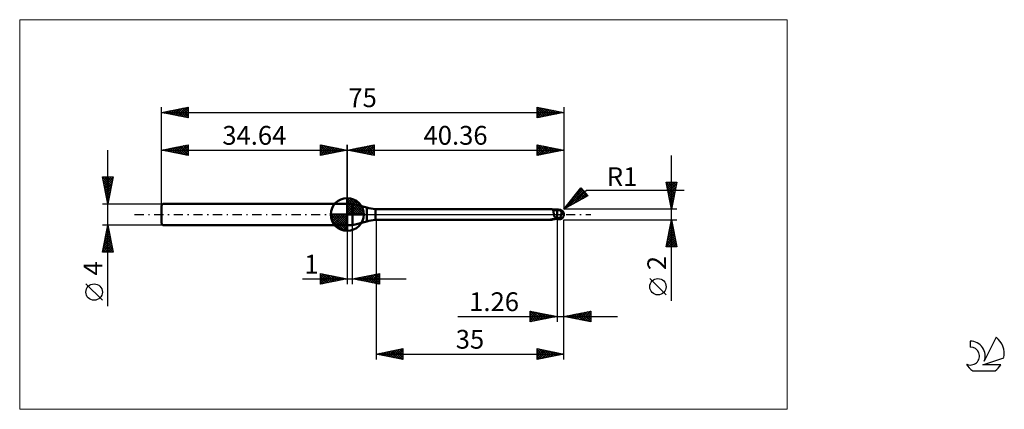
# Model space of a CAD drawing. Units: millimetres. Extents: x -26 to 157, y -36 to 36.
import ezdxf
from ezdxf.enums import TextEntityAlignment as Align

# ---------------------------------------------------------------- set-up
doc = ezdxf.new("R2010")
doc.units = ezdxf.units.MM
doc.header["$LTSCALE"] = 4.3
doc.linetypes.add('cc_dim_arrow', pattern=[0])
doc.linetypes.add('LONGDASH_DASH', pattern=[0.85, 0.4, -0.2, 0.05, -0.2])
for name, color, linetype in [('1', 4, 'CONTINUOUS'), ('2', 7, 'CONTINUOUS'), ('4', 2, 'LONGDASH_DASH'), ('CUT', 1, 'CONTINUOUS'), ('INFTOTAL', 9, 'CONTINUOUS'), ('NOCUT', 7, 'CONTINUOUS'), ('SK1', 4, 'CONTINUOUS'), ('SK2', 7, 'CONTINUOUS'), ('SK4', 2, 'LONGDASH_DASH'), ('SK6', 5, 'CONTINUOUS')]:
    doc.layers.add(name, color=color, linetype=linetype)
doc.styles.get("Standard").update_dxf_attribs({"font": 'Monospac821 BT'})

msp = doc.modelspace()

# ---------------------------------------------------------------- linework, layer by layer
at = {"color": 4, "linetype": 'cc_dim_arrow'}
for p, q in [((34.64, 2.98), (34.72, 3.06)), ((34.64, 2.55), (35.11, 3.02)), ((34.64, 2.98), (37.62, 0)), ((34.64, 2.12), (35.47, 2.95)), ((34.64, 1.68), (35.79, 2.84)), ((34.64, 1.25), (36.09, 2.7)), ((34.64, 2.55), (37.19, 0)), ((34.64, 0.82), (36.36, 2.53)), ((34.64, 0.38), (36.6, 2.35)), ((34.64, 2.12), (36.76, 0)), ((34.69, 0), (36.83, 2.14)), ((35.02, 3.04), (37.68, 0.38)), ((35.12, 0), (37.03, 1.91)), ((35.57, 2.92), (37.56, 0.93)), ((36.46, 2.46), (37.1, 1.82)), ((31.58, -0.08), (31.66, 0)), ((31.62, -0.47), (32.09, 0)), ((31.69, -0.83), (32.52, 0)), ((31.8, -1.15), (32.96, 0)), ((31.94, -1.45), (33.39, 0)), ((31.99, 0), (34.64, -2.65)), ((32.11, -1.72), (33.82, 0)), ((32.29, -1.96), (34.26, 0)), ((32.43, 0), (34.64, -2.21)), ((32.86, 0), (34.64, -1.78)), ((33.29, 0), (34.64, -1.35)), ((33.72, 0), (34.64, -0.92)), ((34.16, 0), (34.64, -0.48)), ((34.59, 0), (34.64, -0.05)), ((34.64, 1.68), (36.32, 0)), ((34.64, 1.25), (35.89, 0)), ((34.64, 0.82), (35.46, 0)), ((34.64, 0.38), (35.02, 0)), ((35.56, 0), (37.21, 1.66)), ((35.99, 0), (37.37, 1.38)), ((36.42, 0), (37.5, 1.08)), ((36.85, 0), (37.61, 0.75)), ((37.29, 0), (37.68, 0.39)), ((31.58, -0.02), (34.62, -3.06)), ((31.62, -0.49), (34.15, -3.02)), ((31.78, -1.08), (33.56, -2.86)), ((32.5, -2.19), (34.64, -0.05)), ((32.73, -2.39), (34.64, -0.48)), ((32.98, -2.57), (34.64, -0.92)), ((33.26, -2.73), (34.64, -1.35)), ((33.56, -2.86), (34.64, -1.78)), ((33.89, -2.97), (34.64, -2.21)), ((34.25, -3.04), (34.64, -2.65))]:
    msp.add_line(p, q, dxfattribs=at)
at = {"layer": '1', "color": 4, "linetype": 'CONTINUOUS', "lineweight": 50}
for p, q in [((34.64, 0), (34.64, 3.06)), ((34.64, 2), (35.64, 2)), ((34.64, -2), (34.64, 2)), ((38.27, 1.29), (35.64, 2)), ((35.64, -2), (35.64, 2)), ((34.64, 0), (31.58, 0)), ((34.64, 0), (37.7, 0)), ((34.64, -3.06), (34.64, 0)), ((38.27, -1.29), (38.27, 1.29)), ((39.9, 1), (72.7, 1)), ((39.9, -1), (39.9, 1)), ((72.72, 1), (72.7, 1)), ((72.75, 1), (72.72, 1)), ((72.77, 0.99), (72.75, 1)), ((72.79, 0.99), (72.77, 0.99)), ((72.81, 0.98), (72.79, 0.99)), ((72.83, 0.97), (72.81, 0.98)), ((72.86, 0.96), (72.83, 0.97)), ((72.87, 0.96), (72.83, 0.97)), ((72.88, 0.94), (72.86, 0.96)), ((72.97, 0.92), (72.87, 0.96)), ((72.9, 0.93), (72.88, 0.94)), ((72.92, 0.91), (72.9, 0.93)), ((72.94, 0.88), (72.92, 0.91)), ((72.96, 0.86), (72.94, 0.88)), ((72.97, 0.83), (72.96, 0.86)), ((73.16, 0.85), (72.97, 0.92)), ((72.99, 0.8), (72.97, 0.83)), ((73, 0.76), (72.99, 0.8)), ((73.01, 0.73), (73, 0.76)), ((73.02, 0.69), (73.01, 0.73)), ((73.04, 0.65), (73.02, 0.69)), ((73.05, 0.61), (73.04, 0.65)), ((73.06, 0.56), (73.05, 0.61)), ((73.07, 0.52), (73.06, 0.56)), ((73.08, 0.47), (73.07, 0.52)), ((73.08, 0.42), (73.08, 0.47)), ((73.09, 0.37), (73.08, 0.42)), ((73.18, 0.86), (73.09, 0.87)), ((73.1, 0.32), (73.09, 0.37)), ((73.11, 0.27), (73.1, 0.32)), ((73.12, 0.22), (73.11, 0.27)), ((73.13, 0.16), (73.12, 0.22)), ((73.14, 0.11), (73.13, 0.16)), ((73.15, 0.05), (73.14, 0.11)), ((73.16, 0), (73.15, 0.05)), ((73.35, 0.81), (73.16, 0.85)), ((73.27, 0.85), (73.18, 0.86)), ((73.36, 0.84), (73.27, 0.85)), ((73.54, 0.79), (73.35, 0.81)), ((73.45, 0.83), (73.36, 0.84)), ((73.54, 0.82), (73.45, 0.83)), ((73.64, 0.81), (73.54, 0.82)), ((73.74, 0.78), (73.54, 0.79)), ((73.73, 0.81), (73.64, 0.81)), ((73.73, 0.81), (73.73, 0.81)), ((73.73, 0.81), (73.73, 0.81)), ((73.74, 0.81), (73.73, 0.81)), ((73.74, 0.81), (73.78, 0.82)), ((73.74, 0.81), (73.74, 0.81)), ((73.74, 0.81), (73.74, 0.81)), ((73.74, 0.81), (73.74, 0.81)), ((73.74, -0.81), (73.74, 0.81)), ((73.81, 0.79), (73.74, 0.79)), ((73.76, 0.79), (73.84, 0.81)), ((73.78, 0.82), (73.82, 0.83)), ((73.88, 0.78), (73.81, 0.79)), ((73.82, 0.83), (73.86, 0.84)), ((73.84, 0.81), (73.92, 0.83)), ((73.86, 0.84), (73.9, 0.86)), ((73.95, 0.78), (73.88, 0.78)), ((73.9, 0.86), (73.93, 0.87)), ((73.92, 0.83), (74, 0.85)), ((73.93, 0.87), (73.97, 0.87)), ((73.95, 0.78), (74.02, 0.78)), ((73.97, 0.87), (74, 0.88)), ((74, 0.88), (74.03, 0.89)), ((74, 0.85), (74.07, 0.87)), ((74.02, 0.78), (74.08, 0.78)), ((74.03, 0.89), (74.06, 0.9)), ((74.06, 0.9), (74.1, 0.9)), ((74.07, 0.87), (74.15, 0.89)), ((74.13, 0.78), (74.08, 0.78)), ((74.1, 0.9), (74.13, 0.9)), ((74.13, 0.9), (74.16, 0.9)), ((74.19, 0.78), (74.13, 0.78)), ((74.15, 0.89), (74.23, 0.9)), ((74.19, 0.9), (74.16, 0.9)), ((74.23, 0.9), (74.19, 0.9)), ((74.25, 0.78), (74.19, 0.78)), ((74.22, 0.82), (74.23, 0.83)), ((74.22, 0.81), (74.22, 0.82)), ((74.22, 0.82), (74.22, 0.82)), ((74.22, 0.8), (74.22, 0.81)), ((74.22, 0.81), (74.22, 0.81)), ((74.22, 0.79), (74.22, 0.8)), ((74.22, 0.79), (74.22, 0.79)), ((74.22, 0.78), (74.22, 0.79)), ((74.23, 0.89), (74.23, 0.9)), ((74.23, 0.9), (74.23, 0.9)), ((74.23, 0.9), (74.23, 0.9)), ((74.23, 0.9), (74.23, 0.9)), ((74.23, 0.9), (74.23, 0.9)), ((74.23, 0.9), (74.23, 0.9)), ((74.23, 0.9), (74.23, 0.9)), ((74.23, 0.9), (74.23, 0.9)), ((74.24, 0.9), (74.23, 0.9)), ((74.23, 0.88), (74.23, 0.89)), ((74.23, 0.87), (74.23, 0.88)), ((74.23, 0.88), (74.23, 0.88)), ((74.23, 0.86), (74.23, 0.87)), ((74.23, 0.85), (74.23, 0.86)), ((74.23, 0.84), (74.23, 0.85)), ((74.23, 0.85), (74.23, 0.85)), ((74.23, 0.83), (74.23, 0.84)), ((74.24, 0.89), (74.24, 0.9)), ((74.25, 0.89), (74.24, 0.89)), ((74.25, 0.89), (74.25, 0.89)), ((74.26, 0.89), (74.25, 0.89)), ((74.26, 0.78), (74.25, 0.78)), ((74.26, 0.89), (74.26, 0.89)), ((74.27, 0.88), (74.26, 0.89)), ((74.27, 0.78), (74.26, 0.78)), ((74.27, 0.88), (74.27, 0.88)), ((74.28, 0.88), (74.27, 0.88)), ((74.28, 0.77), (74.27, 0.78)), ((74.28, 0.88), (74.28, 0.88)), ((74.29, 0.88), (74.28, 0.88)), ((74.29, 0.76), (74.28, 0.77)), ((74.3, 0.87), (74.29, 0.88)), ((74.3, 0.75), (74.29, 0.76)), ((74.3, 0.87), (74.3, 0.87)), ((74.31, 0.87), (74.3, 0.87)), ((74.32, 0.74), (74.3, 0.75)), ((74.31, 0.87), (74.31, 0.87)), ((74.32, 0.87), (74.31, 0.87)), ((74.32, 0.87), (74.32, 0.87)), ((74.33, 0.87), (74.32, 0.87)), ((74.33, 0.72), (74.32, 0.74)), ((74.33, 0.87), (74.33, 0.87)), ((74.34, 0.87), (74.33, 0.87)), ((74.34, 0.7), (74.33, 0.72)), ((74.34, 0.87), (74.34, 0.87)), ((74.35, 0.87), (74.34, 0.87)), ((74.36, 0.69), (74.34, 0.7)), ((74.38, 0.67), (74.36, 0.69)), ((74.39, 0.65), (74.38, 0.67)), ((74.41, 0.62), (74.39, 0.65)), ((74.44, 0.6), (74.41, 0.62)), ((74.46, 0.58), (74.44, 0.6)), ((74.49, 0.56), (74.46, 0.58)), ((74.52, 0.54), (74.49, 0.56)), ((74.49, -0.04), (74.5, 0)), ((74.5, 0), (74.51, 0.05)), ((74.51, 0.05), (74.52, 0.1)), ((74.55, 0.52), (74.52, 0.54)), ((74.52, 0.1), (74.53, 0.15)), ((74.53, 0.15), (74.54, 0.2)), ((74.54, 0.2), (74.55, 0.24)), ((74.59, 0.5), (74.55, 0.52)), ((74.55, 0.29), (74.56, 0.34)), ((74.55, 0.24), (74.55, 0.29)), ((74.56, 0.34), (74.57, 0.38)), ((74.57, 0.42), (74.58, 0.46)), ((74.57, 0.38), (74.57, 0.42)), ((74.58, 0.46), (74.59, 0.5)), ((74.62, 0.47), (74.59, 0.5)), ((74.65, 0.44), (74.62, 0.47)), ((74.68, 0.42), (74.65, 0.44)), ((74.71, 0.39), (74.68, 0.42)), ((74.73, 0.37), (74.71, 0.39)), ((74.76, 0.34), (74.73, 0.37)), ((74.79, 0.31), (74.76, 0.34)), ((74.81, 0.29), (74.79, 0.31)), ((74.84, 0.26), (74.81, 0.29)), ((74.86, 0.23), (74.84, 0.26)), ((74.88, 0.2), (74.86, 0.23)), ((74.9, 0.18), (74.88, 0.2)), ((74.91, 0.15), (74.9, 0.18)), ((74.93, 0.13), (74.91, 0.15)), ((74.94, 0.1), (74.93, 0.13)), ((74.95, 0.08), (74.94, 0.1)), ((74.96, 0.05), (74.95, 0.08)), ((74.97, 0.03), (74.96, 0.05)), ((74.98, 0), (74.97, 0.03)), ((74.98, 0), (74.98, 0)), ((75, 0.07), (75, 0.08)), ((75, 0.08), (75, 0.08)), ((75, 0.06), (75, 0.07)), ((75, 0.07), (75, 0.07)), ((75, 0.05), (75, 0.06)), ((75, 0.06), (75, 0.06)), ((75, 0.06), (75, 0.06)), ((75, 0.04), (75, 0.05)), ((75, 0.05), (75, 0.05)), ((75, 0.03), (75, 0.04)), ((75, 0.04), (75, 0.04)), ((75, 0.02), (75, 0.03)), ((75, 0.03), (75, 0.03)), ((75, 0.02), (75, 0.02)), ((75, 0.02), (75, 0.02)), ((75, 0.01), (75, 0.02)), ((75, 0), (75, 0.01)), ((75, 0.01), (75, 0.01)), ((75, 0), (75, 0)), ((75, 0), (75, 0)), ((35.64, -2), (38.27, -1.29)), ((39.9, -1), (72.7, -1)), ((72.51, -0.97), (72.52, -0.96)), ((72.51, -0.98), (72.51, -0.97)), ((72.51, -0.97), (72.51, -0.97)), ((72.51, -0.97), (72.51, -0.97)), ((72.51, -0.97), (72.51, -0.97)), ((72.51, -0.98), (72.51, -0.98)), ((72.52, -0.98), (72.51, -0.98)), ((72.52, -0.96), (72.53, -0.96)), ((72.52, -0.96), (72.52, -0.96)), ((72.52, -0.98), (72.52, -0.98)), ((72.53, -0.98), (72.52, -0.98)), ((72.53, -0.96), (72.54, -0.96)), ((72.53, -0.96), (72.53, -0.96)), ((72.56, -0.99), (72.53, -0.98)), ((72.54, -0.96), (72.55, -0.95)), ((72.55, -0.95), (72.56, -0.95)), ((72.56, -0.95), (72.57, -0.95)), ((72.56, -0.95), (72.56, -0.95)), ((72.59, -0.99), (72.56, -0.99)), ((72.57, -0.95), (72.58, -0.94)), ((72.58, -0.94), (72.6, -0.94)), ((72.62, -1), (72.59, -0.99)), ((72.6, -0.94), (72.61, -0.94)), ((72.61, -0.94), (72.62, -0.93)), ((72.62, -0.93), (72.64, -0.93)), ((72.65, -1), (72.62, -1)), ((72.64, -0.93), (72.65, -0.93)), ((72.65, -0.93), (72.67, -0.93)), ((72.67, -1), (72.65, -1)), ((72.67, -0.93), (72.68, -0.92)), ((72.7, -1), (72.67, -1)), ((72.68, -0.92), (72.7, -0.92)), ((72.7, -0.92), (72.72, -0.92)), ((72.7, -1), (72.72, -1)), ((72.72, -0.92), (72.74, -0.91)), ((72.72, -1), (72.75, -1)), ((72.74, -0.91), (72.75, -0.91)), ((72.75, -0.91), (72.77, -0.91)), ((72.75, -1), (72.77, -0.99)), ((72.77, -0.91), (72.79, -0.91)), ((72.77, -0.99), (72.79, -0.99)), ((72.79, -0.91), (72.81, -0.9)), ((72.79, -0.99), (72.81, -0.98)), ((72.81, -0.9), (72.83, -0.9)), ((72.81, -0.98), (72.83, -0.97)), ((72.83, -0.9), (72.85, -0.9)), ((72.83, -0.97), (72.85, -0.97)), ((72.85, -0.9), (72.87, -0.9)), ((72.85, -0.97), (72.87, -0.96)), ((72.87, -0.9), (72.89, -0.89)), ((72.87, -0.96), (72.89, -0.95)), ((72.89, -0.89), (72.91, -0.89)), ((72.89, -0.95), (72.94, -0.93)), ((72.91, -0.89), (72.93, -0.89)), ((72.93, -0.89), (72.96, -0.89)), ((72.94, -0.93), (72.99, -0.91)), ((72.96, -0.89), (72.99, -0.88)), ((72.99, -0.88), (73.01, -0.88)), ((72.99, -0.91), (73.07, -0.88)), ((73.01, -0.88), (73.04, -0.88)), ((73.04, -0.88), (73.06, -0.88)), ((73.06, -0.88), (73.09, -0.87)), ((73.09, -0.87), (73.18, -0.86)), ((73.17, -0.05), (73.16, 0)), ((73.18, -0.1), (73.17, -0.05)), ((73.19, -0.15), (73.18, -0.1)), ((73.18, -0.86), (73.27, -0.85)), ((73.2, -0.2), (73.19, -0.15)), ((73.21, -0.24), (73.2, -0.2)), ((73.22, -0.29), (73.21, -0.24)), ((73.24, -0.34), (73.22, -0.29)), ((73.26, -0.39), (73.24, -0.34)), ((73.28, -0.44), (73.26, -0.39)), ((73.27, -0.85), (73.36, -0.84)), ((73.3, -0.49), (73.28, -0.44)), ((73.33, -0.53), (73.3, -0.49)), ((73.39, -0.55), (73.33, -0.53)), ((73.36, -0.84), (73.45, -0.83)), ((73.45, -0.56), (73.39, -0.55)), ((73.51, -0.57), (73.45, -0.56)), ((73.45, -0.83), (73.54, -0.82)), ((73.56, -0.58), (73.51, -0.57)), ((73.54, -0.82), (73.64, -0.81)), ((73.62, -0.59), (73.56, -0.58)), ((73.68, -0.6), (73.62, -0.59)), ((73.64, -0.81), (73.73, -0.81)), ((73.74, -0.61), (73.68, -0.6)), ((73.73, -0.81), (73.74, -0.81)), ((73.73, -0.81), (73.73, -0.81)), ((73.73, -0.81), (73.73, -0.81)), ((73.83, -0.6), (73.74, -0.56)), ((73.78, -0.61), (73.74, -0.6)), ((73.78, -0.82), (73.74, -0.81)), ((73.74, -0.81), (73.74, -0.81)), ((73.74, -0.81), (73.74, -0.81)), ((73.74, -0.81), (73.74, -0.81)), ((73.81, -0.63), (73.78, -0.61)), ((73.82, -0.83), (73.78, -0.82)), ((73.85, -0.64), (73.81, -0.63)), ((73.86, -0.84), (73.82, -0.83)), ((73.91, -0.63), (73.83, -0.6)), ((73.89, -0.66), (73.85, -0.64)), ((73.9, -0.86), (73.86, -0.84)), ((73.93, -0.67), (73.89, -0.66)), ((73.93, -0.87), (73.9, -0.86)), ((74, -0.66), (73.91, -0.63)), ((73.96, -0.69), (73.93, -0.67)), ((73.97, -0.87), (73.93, -0.87)), ((74, -0.7), (73.96, -0.69)), ((74, -0.88), (73.97, -0.87)), ((74.08, -0.69), (74, -0.66)), ((74.04, -0.71), (74, -0.7)), ((74, -0.88), (74, -0.7)), ((74.03, -0.89), (74, -0.88)), ((74.06, -0.9), (74.03, -0.89)), ((74.07, -0.72), (74.04, -0.71)), ((74.1, -0.9), (74.06, -0.9)), ((74.11, -0.73), (74.07, -0.72)), ((74.17, -0.72), (74.08, -0.69)), ((74.13, -0.9), (74.1, -0.9)), ((74.14, -0.74), (74.11, -0.73)), ((74.16, -0.9), (74.13, -0.9)), ((74.18, -0.75), (74.14, -0.74)), ((74.16, -0.9), (74.19, -0.9)), ((74.25, -0.75), (74.17, -0.72)), ((74.22, -0.75), (74.18, -0.75)), ((74.19, -0.9), (74.23, -0.9)), ((74.25, -0.75), (74.22, -0.75)), ((74.23, -0.9), (74.24, -0.9)), ((74.23, -0.9), (74.23, -0.9)), ((74.24, -0.89), (74.25, -0.89)), ((74.24, -0.9), (74.24, -0.89)), ((74.25, -0.75), (74.27, -0.72)), ((74.25, -0.89), (74.26, -0.89)), ((74.25, -0.89), (74.25, -0.89)), ((74.26, -0.89), (74.27, -0.88)), ((74.26, -0.89), (74.26, -0.89)), ((74.27, -0.72), (74.29, -0.69)), ((74.27, -0.88), (74.28, -0.88)), ((74.27, -0.88), (74.27, -0.88)), ((74.28, -0.88), (74.29, -0.88)), ((74.28, -0.88), (74.28, -0.88)), ((74.29, -0.69), (74.3, -0.65)), ((74.29, -0.88), (74.3, -0.87)), ((74.3, -0.65), (74.32, -0.62)), ((74.3, -0.87), (74.31, -0.87)), ((74.3, -0.87), (74.3, -0.87)), ((74.31, -0.87), (74.32, -0.87)), ((74.31, -0.87), (74.31, -0.87)), ((74.32, -0.62), (74.33, -0.58)), ((74.32, -0.87), (74.33, -0.87)), ((74.32, -0.87), (74.32, -0.87)), ((74.33, -0.58), (74.35, -0.55)), ((74.33, -0.87), (74.34, -0.87)), ((74.33, -0.87), (74.33, -0.87)), ((74.34, -0.87), (74.35, -0.87)), ((74.34, -0.87), (74.34, -0.87)), ((74.35, -0.55), (74.36, -0.51)), ((74.36, -0.51), (74.38, -0.47)), ((74.38, -0.47), (74.39, -0.43)), ((74.39, -0.43), (74.4, -0.39)), ((74.4, -0.39), (74.42, -0.35)), ((74.42, -0.35), (74.43, -0.3)), ((74.43, -0.3), (74.44, -0.26)), ((74.44, -0.26), (74.45, -0.22)), ((74.45, -0.22), (74.46, -0.18)), ((74.46, -0.18), (74.47, -0.13)), ((74.47, -0.13), (74.48, -0.09)), ((74.48, -0.09), (74.49, -0.04)), ((74.98, -0.01), (74.98, 0)), ((74.98, 0), (74.98, 0)), ((74.99, -0.02), (74.98, -0.01)), ((74.98, -0.01), (74.98, -0.01)), ((74.98, -0.01), (74.98, -0.01)), ((74.98, -0.01), (74.98, -0.01)), ((74.98, -0.01), (74.98, -0.01)), ((74.99, -0.02), (74.99, -0.02)), ((74.99, -0.02), (74.99, -0.02)), ((74.99, -0.03), (74.99, -0.02)), ((74.99, -0.03), (74.99, -0.03)), ((74.99, -0.03), (74.99, -0.03)), ((74.99, -0.03), (74.99, -0.03)), ((74.99, -0.03), (74.99, -0.03)), ((74.99, -0.03), (74.99, -0.03)), ((74.99, -0.04), (74.99, -0.03)), ((74.99, -0.04), (74.99, -0.03)), ((74.99, -0.03), (74.99, -0.03)), ((74.99, -0.03), (75, -0.03)), ((74.99, -0.04), (74.99, -0.04)), ((75, -0.01), (75, 0)), ((75, -0.02), (75, -0.01)), ((75, -0.01), (75, -0.01)), ((75, -0.03), (75, -0.02)), ((75, -0.02), (75, -0.02)), ((75, -0.02), (75, -0.02)), ((75, -0.02), (75, -0.02)), ((75, -0.03), (75, -0.03)), ((75, -0.03), (75, -0.03)), ((75, -0.03), (75, -0.03)), ((34.64, -2), (35.64, -2))]:
    msp.add_line(p, q, dxfattribs=at)
for centre, radius, start, end in [((34.64, 0), 3.06, 90, 180), ((34.64, 0), 3.06, 0, 90), ((34.64, 0), 3.06, 180, 270), ((34.64, 0), 3.06, 270, 0), ((40.86, 10.95), 10, 255, 264.5), ((74, 0), 1, 346.7707, 13.2293), ((40.86, -10.95), 10, 95.5, 105)]:
    msp.add_arc(centre, radius, start, end, dxfattribs=at)
for centre, major_axis, ratio, start_param, end_param in [((73.64, 2.92), (1.29, 1.69), 0.984372, 3.534963, 3.842537), ((74.24, 0), (0, 0.874), 0.866025, 4.807458, 6.143151), ((75.13, 0.98), (0, 0.913), 0.866026, 1.699743, 1.956433), ((75.13, 0.98), (0, 0.913), 0.866026, 2.900982, 2.96768), ((73.67, -2.9), (-1.35, 1.77), 0.984372, 6.126163, 6.167632), ((73.85, 2.76), (2.03, 2.66), 0.984372, 3.643371, 3.767047), ((74.24, 0), (0, 0.874), 0.866025, 3.281627, 4.447072)]:
    msp.add_ellipse(centre, major_axis=major_axis, ratio=ratio, start_param=start_param, end_param=end_param, dxfattribs=at)
at = {"layer": '2', "color": 7, "linetype": 'CONTINUOUS', "lineweight": 25}
for p, q in [((34.64, 0), (34.64, 13)), ((34.64, 12), (39.64, 13)), ((37.57, 11.41), (39.03, 12.88)), ((37.92, 11.34), (39.56, 12.98)), ((39.14, 12.9), (39.64, 12.39)), ((39.49, 12.97), (39.64, 12.82)), ((39.64, 13), (39.64, 11)), ((70, 11), (70, 13)), ((70, 13), (75, 12)), ((70, 12.6), (70.34, 12.93)), ((70, 12.17), (70.69, 12.86)), ((70.01, 13), (71.67, 11.33)), ((70.54, 12.89), (72.03, 11.41)), ((75, 13), (75, 1)), ((34.64, 12), (75, 12)), ((39.64, 11), (34.64, 12)), ((34.74, 11.98), (34.79, 12.03)), ((34.89, 12.05), (35.02, 11.92)), ((35.09, 11.91), (35.32, 12.14)), ((35.25, 12.12), (35.55, 11.82)), ((35.45, 11.84), (35.85, 12.24)), ((35.6, 12.19), (36.08, 11.71)), ((35.8, 11.77), (36.38, 12.35)), ((35.95, 12.26), (36.61, 11.61)), ((36.15, 11.7), (36.91, 12.45)), ((36.31, 12.33), (37.14, 11.5)), ((36.51, 11.63), (37.44, 12.56)), ((36.66, 12.4), (37.67, 11.39)), ((36.86, 11.56), (37.97, 12.67)), ((37.01, 12.47), (38.2, 11.29)), ((37.22, 11.48), (38.5, 12.77)), ((37.37, 12.55), (38.73, 11.18)), ((37.72, 12.62), (39.26, 11.08)), ((38.08, 12.69), (39.64, 11.12)), ((38.28, 11.27), (39.64, 12.64)), ((38.43, 12.76), (39.64, 11.55)), ((38.63, 11.2), (39.64, 12.21)), ((38.78, 12.83), (39.64, 11.97)), ((38.98, 11.13), (39.64, 11.79)), ((39.34, 11.06), (39.64, 11.36)), ((70, 11.75), (71.04, 12.79)), ((70, 11.33), (71.4, 12.72)), ((70, 12.58), (71.32, 11.26)), ((70, 12.16), (70.96, 11.19)), ((75, 12), (70, 11)), ((70, 11.73), (70.61, 11.12)), ((70, 11.31), (70.26, 11.05)), ((70.12, 11.02), (71.75, 12.65)), ((70.65, 11.13), (72.1, 12.58)), ((71.07, 12.79), (72.38, 11.48)), ((71.18, 11.24), (72.46, 12.51)), ((71.6, 12.68), (72.73, 11.55)), ((71.71, 11.34), (72.81, 12.44)), ((72.13, 12.57), (73.09, 11.62)), ((72.25, 11.45), (73.16, 12.37)), ((72.66, 12.47), (73.44, 11.69)), ((72.78, 11.56), (73.52, 12.3)), ((73.19, 12.36), (73.79, 11.76)), ((73.31, 11.66), (73.87, 12.23)), ((73.72, 12.26), (74.15, 11.83)), ((73.84, 11.77), (74.22, 12.16)), ((74.25, 12.15), (74.5, 11.9)), ((74.37, 11.87), (74.58, 12.08)), ((74.78, 12.04), (74.85, 11.97)), ((74.9, 11.98), (74.93, 12.01)), ((95.06, -16.11), (95.06, 11)), ((95.06, 1), (94.06, 6)), ((94.06, 6), (96.06, 6)), ((94.07, 5.94), (94.13, 6)), ((94.08, 5.89), (95.71, 4.26)), ((94.14, 5.59), (94.56, 6)), ((94.22, 5.24), (94.98, 6)), ((94.29, 4.88), (95.4, 6)), ((94.36, 4.53), (95.83, 6)), ((94.4, 6), (95.79, 4.62)), ((94.43, 4.17), (96.01, 5.76)), ((94.83, 6), (95.86, 4.97)), ((96.06, 6), (95.06, 1)), ((95.25, 6), (95.93, 5.32)), ((95.67, 6), (96, 5.68)), ((75, 1), (78.19, 4.98)), ((75, 1), (79.21, 4.54)), ((75.19, 1.24), (78.53, 4.57)), ((75.83, 1.46), (78.72, 4.34)), ((76.77, 1.97), (78.91, 4.11)), ((76.9, 3.37), (78.33, 4.81)), ((77.17, 3.71), (78.16, 2.73)), ((77.36, 3.95), (78.43, 2.88)), ((77.55, 4.18), (78.71, 3.03)), ((77.71, 2.48), (79.11, 3.88)), ((77.74, 4.42), (78.98, 3.18)), ((77.93, 4.65), (79.25, 3.33)), ((78.12, 4.89), (79.03, 3.98)), ((78.19, 4.98), (79.47, 3.45)), ((79.21, 4.54), (97.4, 4.54)), ((94.19, 5.36), (95.64, 3.91)), ((94.3, 4.83), (95.57, 3.55)), ((94.4, 4.3), (95.5, 3.2)), ((94.5, 3.82), (95.91, 5.23)), ((94.51, 3.77), (95.43, 2.85)), ((94.57, 3.47), (95.8, 4.7)), ((94.64, 3.11), (95.7, 4.17)), ((79.47, 3.45), (75, 1)), ((75.85, 2.06), (76.24, 1.68)), ((76.04, 2.3), (76.51, 1.83)), ((76.23, 2.53), (76.79, 1.98)), ((76.42, 2.77), (77.06, 2.13)), ((76.61, 3.01), (77.33, 2.28)), ((76.79, 3.24), (77.61, 2.43)), ((76.98, 3.48), (77.88, 2.58)), ((78.64, 2.99), (79.3, 3.65)), ((94.61, 3.24), (95.36, 2.49)), ((94.71, 2.76), (95.59, 3.64)), ((94.72, 2.71), (95.29, 2.14)), ((94.78, 2.41), (95.48, 3.11)), ((94.83, 2.18), (95.22, 1.79)), ((94.85, 2.05), (95.38, 2.58)), ((94.92, 1.7), (95.27, 2.05)), ((96.06, 1), (75, 1)), ((75.1, 1.12), (75.14, 1.08)), ((75.29, 1.36), (75.42, 1.23)), ((75.47, 1.59), (75.69, 1.38)), ((75.66, 1.83), (75.96, 1.53)), ((94.93, 1.65), (95.15, 1.43)), ((94.99, 1.35), (95.17, 1.52)), ((95.04, 1.12), (95.08, 1.08)), ((40, -1), (40, -27)), ((73.74, -1), (73.74, -20)), ((75, -1), (96.06, -1)), ((75, -20), (75, -1)), ((75, -27), (75, -1)), ((94.06, -6), (95.06, -1)), ((94.82, -2.22), (95.23, -1.81)), ((94.92, -1.69), (95.15, -1.46)), ((94.92, -1.73), (95.28, -2.09)), ((94.99, -1.37), (95.17, -1.56)), ((95.03, -1.16), (95.08, -1.11)), ((95.06, -1), (96.06, -6)), ((95.06, -1.02), (95.07, -1.03)), ((34.64, -2), (34.64, -13)), ((35.64, -13), (35.64, -2)), ((94.29, -4.87), (95.58, -3.58)), ((94.39, -4.34), (95.51, -3.23)), ((94.5, -3.81), (95.44, -2.88)), ((94.56, -3.5), (95.81, -4.74)), ((94.61, -3.28), (95.37, -2.52)), ((94.63, -3.14), (95.71, -4.21)), ((94.7, -2.79), (95.6, -3.68)), ((94.71, -2.75), (95.3, -2.17)), ((94.78, -2.44), (95.49, -3.15)), ((94.85, -2.08), (95.39, -2.62)), ((94.08, -5.93), (95.72, -4.29)), ((94.18, -5.4), (95.65, -3.94)), ((94.21, -5.26), (94.95, -6)), ((94.28, -4.91), (95.37, -6)), ((94.35, -4.56), (95.79, -6)), ((94.42, -4.2), (96.02, -5.8)), ((94.43, -6), (95.79, -4.64)), ((94.49, -3.85), (95.92, -5.27)), ((94.86, -6), (95.86, -5)), ((95.28, -6), (95.93, -5.35)), ((96.06, -6), (94.06, -6)), ((94.07, -5.97), (94.1, -6)), ((94.14, -5.62), (94.52, -6)), ((95.71, -6), (96, -5.7)), ((29.64, -13), (29.64, -11)), ((29.64, -11), (34.64, -12)), ((35.64, -12), (40.64, -11)), ((40.63, -11), (40.64, -11.01)), ((40.64, -11), (40.64, -13)), ((26.27, -12), (45.64, -12)), ((29.64, -11.16), (29.78, -11.03)), ((29.64, -11.59), (30.13, -11.1)), ((29.64, -11.16), (31.17, -12.69)), ((29.64, -12.01), (30.48, -11.17)), ((29.64, -12.44), (30.84, -11.24)), ((29.64, -12.86), (31.19, -11.31)), ((29.64, -11.59), (30.82, -12.76)), ((34.64, -12), (29.64, -13)), ((29.64, -12.01), (30.46, -12.84)), ((29.64, -12.44), (30.11, -12.91)), ((29.97, -11.07), (31.52, -12.62)), ((30, -12.93), (31.54, -11.38)), ((30.5, -11.17), (31.88, -12.55)), ((30.53, -12.82), (31.9, -11.45)), ((31.03, -11.28), (32.23, -12.48)), ((31.06, -12.72), (32.25, -11.52)), ((31.56, -11.38), (32.58, -12.41)), ((31.59, -12.61), (32.61, -11.59)), ((32.09, -11.49), (32.94, -12.34)), ((32.12, -12.5), (32.96, -11.66)), ((32.62, -11.6), (33.29, -12.27)), ((32.65, -12.4), (33.31, -11.73)), ((33.15, -11.7), (33.64, -12.2)), ((33.18, -12.29), (33.67, -11.81)), ((33.68, -11.81), (34, -12.13)), ((33.71, -12.19), (34.02, -11.88)), ((34.21, -11.91), (34.35, -12.06)), ((34.24, -12.08), (34.37, -11.95)), ((40.64, -13), (35.64, -12)), ((35.68, -11.99), (35.7, -12.01)), ((35.7, -12.01), (35.73, -11.98)), ((36.03, -11.92), (36.23, -12.12)), ((36.05, -12.08), (36.26, -11.88)), ((36.39, -11.85), (36.76, -12.22)), ((36.41, -12.15), (36.79, -11.77)), ((36.74, -11.78), (37.29, -12.33)), ((36.76, -12.22), (37.32, -11.66)), ((37.09, -11.71), (37.82, -12.44)), ((37.12, -12.3), (37.85, -11.56)), ((37.45, -11.64), (38.35, -12.54)), ((37.47, -12.37), (38.38, -11.45)), ((37.8, -11.57), (38.88, -12.65)), ((37.82, -12.44), (38.91, -11.35)), ((38.15, -11.5), (39.41, -12.75)), ((38.18, -12.51), (39.44, -11.24)), ((38.51, -11.43), (39.94, -12.86)), ((38.53, -12.58), (39.97, -11.13)), ((38.86, -11.36), (40.47, -12.97)), ((38.88, -12.65), (40.5, -11.03)), ((39.22, -11.28), (40.64, -12.71)), ((39.24, -12.72), (40.64, -11.32)), ((39.57, -11.21), (40.64, -12.29)), ((39.59, -12.79), (40.64, -11.74)), ((39.92, -11.14), (40.64, -11.86)), ((39.94, -12.86), (40.64, -12.16)), ((40.28, -11.07), (40.64, -11.44)), ((40.3, -12.93), (40.64, -12.59)), ((94.06, -14.99), (91, -11.93)), ((29.64, -12.86), (29.76, -12.98)), ((68.74, -20), (68.74, -18)), ((68.74, -18), (73.74, -19)), ((68.74, -18.02), (68.76, -18)), ((68.74, -18.44), (69.11, -18.07)), ((68.74, -18.87), (69.46, -18.14)), ((68.74, -19.29), (69.82, -18.22)), ((68.74, -19.72), (70.17, -18.29)), ((68.77, -18.01), (70.43, -19.66)), ((69.3, -18.11), (70.78, -19.59)), ((69.83, -18.22), (71.13, -19.52)), ((70.36, -18.32), (71.49, -19.45)), ((75, -19), (80, -18)), ((77.28, -19.46), (78.42, -18.32)), ((77.63, -19.53), (78.95, -18.21)), ((77.99, -19.6), (79.48, -18.1)), ((78.34, -19.67), (80, -18.01)), ((78.41, -18.32), (80, -19.9)), ((78.77, -18.25), (80, -19.48)), ((79.12, -18.18), (80, -19.06)), ((79.47, -18.11), (80, -18.63)), ((79.83, -18.03), (80, -18.21)), ((80, -18), (80, -20)), ((55.27, -19), (85, -19)), ((68.74, -18.4), (70.07, -19.73)), ((68.74, -18.83), (69.72, -19.8)), ((73.74, -19), (68.74, -20)), ((68.74, -19.25), (69.36, -19.88)), ((68.74, -19.68), (69.01, -19.95)), ((68.92, -19.96), (70.52, -18.36)), ((69.45, -19.86), (70.88, -18.43)), ((69.98, -19.75), (71.23, -18.5)), ((70.51, -19.65), (71.58, -18.57)), ((70.89, -18.43), (71.84, -19.38)), ((71.04, -19.54), (71.94, -18.64)), ((71.42, -18.54), (72.19, -19.31)), ((71.57, -19.43), (72.29, -18.71)), ((71.95, -18.64), (72.55, -19.24)), ((72.1, -19.33), (72.65, -18.78)), ((72.48, -18.75), (72.9, -19.17)), ((72.63, -19.22), (73, -18.85)), ((73.01, -18.85), (73.25, -19.1)), ((73.16, -19.12), (73.35, -18.92)), ((73.54, -18.96), (73.61, -19.03)), ((73.69, -19.01), (73.71, -18.99)), ((80, -20), (75, -19)), ((75.16, -19.03), (75.24, -18.95)), ((75.23, -18.95), (75.35, -19.07)), ((75.51, -19.1), (75.77, -18.85)), ((75.58, -18.88), (75.88, -19.18)), ((75.86, -19.17), (76.3, -18.74)), ((75.94, -18.81), (76.41, -19.28)), ((76.22, -19.24), (76.83, -18.63)), ((76.29, -18.74), (76.94, -19.39)), ((76.57, -19.31), (77.36, -18.53)), ((76.65, -18.67), (77.47, -19.49)), ((76.92, -19.38), (77.89, -18.42)), ((77, -18.6), (78, -19.6)), ((77.35, -18.53), (78.53, -19.71)), ((77.71, -18.46), (79.06, -19.81)), ((78.06, -18.39), (79.59, -19.92)), ((78.69, -19.74), (80, -18.43)), ((79.05, -19.81), (80, -18.86)), ((79.4, -19.88), (80, -19.28)), ((79.75, -19.95), (80, -19.7)), ((40, -26), (45, -25)), ((41.22, -26.24), (41.83, -25.63)), ((41.57, -26.31), (42.36, -25.53)), ((41.91, -25.62), (42.86, -26.57)), ((41.93, -26.39), (42.89, -25.42)), ((42.26, -25.55), (43.39, -26.68)), ((42.28, -26.46), (43.42, -25.32)), ((42.61, -25.48), (43.92, -26.78)), ((42.63, -26.53), (43.95, -25.21)), ((42.97, -25.41), (44.45, -26.89)), ((42.99, -26.6), (44.48, -25.1)), ((43.32, -25.34), (44.98, -27)), ((43.34, -26.67), (45, -25.01)), ((43.67, -25.27), (45, -26.59)), ((43.69, -26.74), (45, -25.43)), ((44.03, -25.19), (45, -26.17)), ((44.38, -25.12), (45, -25.74)), ((44.73, -25.05), (45, -25.32)), ((45, -25), (45, -27)), ((70, -27), (70, -25)), ((70, -25), (75, -26)), ((70, -25.22), (70.18, -25.04)), ((70, -25.64), (70.54, -25.11)), ((70, -26.07), (70.89, -25.18)), ((70, -25.18), (71.52, -26.7)), ((70, -26.49), (71.24, -25.25)), ((70, -26.92), (71.6, -25.32)), ((70, -25.6), (71.17, -26.77)), ((70.31, -25.06), (71.87, -26.63)), ((70.42, -26.92), (71.95, -25.39)), ((70.84, -25.17), (72.23, -26.55)), ((70.95, -26.81), (72.3, -25.46)), ((71.37, -25.27), (72.58, -26.48)), ((71.49, -26.7), (72.66, -25.53)), ((71.9, -25.38), (72.93, -26.41)), ((72.02, -26.6), (73.01, -25.6)), ((72.43, -25.49), (73.29, -26.34)), ((72.55, -26.49), (73.36, -25.67)), ((72.96, -25.59), (73.64, -26.27)), ((40, -26), (75, -26)), ((45, -27), (40, -26)), ((40.14, -25.97), (40.21, -26.04)), ((40.16, -26.03), (40.24, -25.95)), ((40.49, -25.9), (40.74, -26.15)), ((40.51, -26.1), (40.77, -25.85)), ((40.85, -25.83), (41.27, -26.25)), ((40.87, -26.17), (41.3, -25.74)), ((41.2, -25.76), (41.8, -26.36)), ((41.55, -25.69), (42.33, -26.47)), ((44.05, -26.81), (45, -25.86)), ((44.4, -26.88), (45, -26.28)), ((44.75, -26.95), (45, -26.71)), ((75, -26), (70, -27)), ((70, -26.03), (70.81, -26.84)), ((70, -26.45), (70.46, -26.91)), ((70, -26.87), (70.1, -26.98)), ((73.08, -26.38), (73.72, -25.74)), ((73.49, -25.7), (73.99, -26.2)), ((73.61, -26.28), (74.07, -25.81)), ((74.02, -25.8), (74.35, -26.13)), ((74.14, -26.17), (74.42, -25.88)), ((74.55, -25.91), (74.7, -26.06)), ((74.67, -26.07), (74.78, -25.96))]:
    msp.add_line(p, q, dxfattribs=at)
msp.add_circle((92.53, -13.46), 1.53, dxfattribs=at)
at = {"layer": '4', "color": 2, "linetype": 'LONGDASH_DASH', "lineweight": 25}
msp.add_line((34.64, 0), (75, 0), dxfattribs=at)
at = {"layer": 'CUT', "color": 1, "linetype": 'CONTINUOUS', "lineweight": 25}
for p, q in [((74, 1), (73.74, 1)), ((73.74, 1), (73.74, 0)), ((73.74, 0), (75, 0))]:
    msp.add_line(p, q, dxfattribs=at)
msp.add_arc((74, 0), 1, 0, 90, dxfattribs=at)
at = {"layer": 'INFTOTAL', "color": 9, "linetype": 'CONTINUOUS', "lineweight": 18}
for p, q in [((116.6, 36.3), (-26.4, 36.3)), ((-26.4, 36.3), (-26.4, -36.3)), ((116.6, -36.3), (116.6, 36.3)), ((-26.4, -36.3), (116.6, -36.3))]:
    msp.add_line(p, q, dxfattribs=at)
at = {"layer": 'NOCUT', "color": 7, "linetype": 'CONTINUOUS', "lineweight": 25}
for p, q in [((34.64, 0), (34.64, 2)), ((34.64, 2), (35.64, 2)), ((38.27, 1.29), (35.64, 2)), ((35.64, 0), (34.64, 0)), ((35.64, 0), (73.74, 0)), ((72.97, 1), (39.9, 1)), ((73.74, 1), (72.97, 1)), ((73.74, 0), (73.74, 1))]:
    msp.add_line(p, q, dxfattribs=at)
msp.add_arc((40.86, 10.95), 10, 255, 264.5, dxfattribs=at)
at = {"layer": 'SK1', "color": 4, "linetype": 'CONTINUOUS', "lineweight": 50}
for p, q in [((0.3, 2), (0, 1.7)), ((34.64, 2), (0.3, 2)), ((0, 1.7), (0, -1.7)), ((0, -1.7), (0.3, -2)), ((0.3, -2), (34.64, -2))]:
    msp.add_line(p, q, dxfattribs=at)
at = {"layer": 'SK2', "color": 7, "linetype": 'CONTINUOUS', "lineweight": 25}
for p, q in [((0, 0), (0, 20)), ((0, 19), (5, 20)), ((0, 19), (75, 19)), ((5, 18), (0, 19)), ((0.06, 19.01), (0.09, 18.98)), ((0.15, 18.97), (0.23, 19.05)), ((0.42, 19.08), (0.62, 18.88)), ((0.51, 18.9), (0.76, 19.15)), ((0.77, 19.15), (1.15, 18.77)), ((0.86, 18.83), (1.29, 19.26)), ((1.12, 19.22), (1.68, 18.66)), ((1.21, 18.76), (1.82, 19.36)), ((1.48, 19.3), (2.21, 18.56)), ((1.57, 18.69), (2.35, 19.47)), ((1.83, 19.37), (2.74, 18.45)), ((1.92, 18.62), (2.88, 19.58)), ((2.18, 19.44), (3.28, 18.34)), ((2.27, 18.55), (3.41, 19.68)), ((2.54, 19.51), (3.81, 18.24)), ((2.63, 18.47), (3.94, 19.79)), ((2.89, 19.58), (4.34, 18.13)), ((2.98, 18.4), (4.47, 19.89)), ((3.24, 19.65), (4.87, 18.03)), ((3.33, 18.33), (5, 20)), ((3.6, 19.72), (5, 18.32)), ((3.69, 18.26), (5, 19.57)), ((3.95, 19.79), (5, 18.74)), ((4.04, 18.19), (5, 19.15)), ((4.3, 19.86), (5, 19.17)), ((4.39, 18.12), (5, 18.73)), ((4.66, 19.93), (5, 19.59)), ((5, 20), (5, 18)), ((70, 18), (70, 20)), ((70, 20), (75, 19)), ((70, 19.81), (70.16, 19.97)), ((70, 19.39), (70.51, 19.9)), ((70, 18.96), (70.87, 19.83)), ((70, 19.79), (71.5, 18.3)), ((70, 18.54), (71.22, 19.76)), ((70, 18.11), (71.57, 19.69)), ((70, 19.37), (71.14, 18.23)), ((75, 19), (70, 18)), ((70, 18.95), (70.79, 18.16)), ((70, 18.52), (70.43, 18.09)), ((70.27, 19.95), (71.85, 18.37)), ((70.39, 18.08), (71.93, 19.61)), ((70.8, 19.84), (72.2, 18.44)), ((70.92, 18.18), (72.28, 19.54)), ((71.33, 19.73), (72.56, 18.51)), ((71.45, 18.29), (72.63, 19.47)), ((71.86, 19.63), (72.91, 18.58)), ((71.98, 18.4), (72.99, 19.4)), ((72.39, 19.52), (73.26, 18.65)), ((72.51, 18.5), (73.34, 19.33)), ((72.92, 19.42), (73.62, 18.72)), ((73.04, 18.61), (73.69, 19.26)), ((73.46, 19.31), (73.97, 18.79)), ((73.57, 18.71), (74.05, 19.19)), ((73.99, 19.2), (74.32, 18.86)), ((74.1, 18.82), (74.4, 19.12)), ((74.52, 19.1), (74.68, 18.94)), ((74.63, 18.93), (74.75, 19.05)), ((75, 20), (75, 1)), ((4.75, 18.05), (5, 18.3)), ((70, 18.1), (70.08, 18.02)), ((0, 2), (0, 13)), ((0, 12), (5, 13)), ((3.16, 11.37), (4.74, 12.95)), ((4.48, 12.9), (5, 12.38)), ((4.84, 12.97), (5, 12.8)), ((5, 13), (5, 11)), ((29.64, 11), (29.64, 13)), ((29.64, 13), (34.64, 12)), ((29.64, 12.82), (29.79, 12.97)), ((29.64, 12.39), (30.14, 12.9)), ((29.72, 12.98), (31.36, 11.34)), ((30.25, 12.88), (31.71, 11.41)), ((34.64, 13), (34.64, 2)), ((-10, -17.11), (-10, 12)), ((0, 12), (34.64, 12)), ((5, 11), (0, 12)), ((0.24, 12.05), (0.36, 11.93)), ((0.33, 11.93), (0.49, 12.1)), ((0.59, 12.12), (0.89, 11.82)), ((0.68, 11.86), (1.02, 12.2)), ((0.95, 12.19), (1.42, 11.72)), ((1.04, 11.79), (1.55, 12.31)), ((1.3, 12.26), (1.95, 11.61)), ((1.39, 11.72), (2.09, 12.42)), ((1.65, 12.33), (2.48, 11.5)), ((1.74, 11.65), (2.62, 12.52)), ((2.01, 12.4), (3.01, 11.4)), ((2.1, 11.58), (3.15, 12.63)), ((2.36, 12.47), (3.54, 11.29)), ((2.45, 11.51), (3.68, 12.74)), ((2.71, 12.54), (4.07, 11.19)), ((2.8, 11.44), (4.21, 12.84)), ((3.07, 12.61), (4.6, 11.08)), ((3.42, 12.68), (5, 11.11)), ((3.51, 11.3), (5, 12.79)), ((3.77, 12.75), (5, 11.53)), ((3.86, 11.23), (5, 12.36)), ((4.13, 12.83), (5, 11.95)), ((4.22, 11.16), (5, 11.94)), ((4.57, 11.09), (5, 11.51)), ((4.93, 11.01), (5, 11.09)), ((29.64, 11.97), (30.5, 12.83)), ((29.64, 11.55), (30.85, 12.76)), ((29.64, 11.12), (31.2, 12.69)), ((29.64, 12.64), (31, 11.27)), ((29.64, 12.21), (30.65, 11.2)), ((34.64, 12), (29.64, 11)), ((29.64, 11.79), (30.3, 11.13)), ((29.64, 11.36), (29.94, 11.06)), ((30.02, 11.08), (31.56, 12.62)), ((30.55, 11.18), (31.91, 12.55)), ((30.78, 12.77), (32.06, 11.48)), ((31.08, 11.29), (32.27, 12.47)), ((31.31, 12.67), (32.42, 11.56)), ((31.61, 11.39), (32.62, 12.4)), ((31.84, 12.56), (32.77, 11.63)), ((32.14, 11.5), (32.97, 12.33)), ((32.37, 12.45), (33.13, 11.7)), ((32.67, 11.61), (33.33, 12.26)), ((32.9, 12.35), (33.48, 11.77)), ((33.2, 11.71), (33.68, 12.19)), ((33.43, 12.24), (33.83, 11.84)), ((33.73, 11.82), (34.03, 12.12)), ((33.96, 12.14), (34.19, 11.91)), ((34.26, 11.92), (34.39, 12.05)), ((34.49, 12.03), (34.54, 11.98)), ((-10, 2), (-11, 7)), ((-11, 7), (-9, 7)), ((-10.99, 6.97), (-10.97, 7)), ((-10.95, 7), (-9.33, 5.37)), ((-10.92, 6.62), (-10.54, 7)), ((-10.91, 6.53), (-9.4, 5.02)), ((-10.85, 6.27), (-10.12, 7)), ((-10.8, 6), (-9.47, 4.66)), ((-10.78, 5.91), (-9.7, 7)), ((-10.71, 5.56), (-9.27, 7)), ((-10.64, 5.21), (-9.04, 6.81)), ((-10.57, 4.85), (-9.14, 6.28)), ((-10.53, 7), (-9.25, 5.73)), ((-10.5, 4.5), (-9.25, 5.75)), ((-10.11, 7), (-9.18, 6.08)), ((-9, 7), (-10, 2)), ((-9.68, 7), (-9.11, 6.43)), ((-9.26, 7), (-9.04, 6.79)), ((-10.69, 5.47), (-9.54, 4.31)), ((-10.59, 4.94), (-9.61, 3.96)), ((-10.48, 4.41), (-9.68, 3.6)), ((-10.43, 4.15), (-9.36, 5.22)), ((-10.38, 3.88), (-9.75, 3.25)), ((-10.36, 3.79), (-9.46, 4.69)), ((-10.29, 3.44), (-9.57, 4.16)), ((-11, 2), (0, 2)), ((-10.27, 3.34), (-9.82, 2.9)), ((-10.22, 3.08), (-9.67, 3.63)), ((-10.16, 2.81), (-9.89, 2.54)), ((-10.15, 2.73), (-9.78, 3.1)), ((-10.08, 2.38), (-9.89, 2.57)), ((-10.06, 2.28), (-9.96, 2.19)), ((-10, 2.02), (-9.99, 2.04)), ((-10, -2), (-11, -2)), ((-11, -7), (-10, -2)), ((-10.48, -4.39), (-9.68, -3.59)), ((-10.37, -3.86), (-9.75, -3.24)), ((-10.32, -3.58), (-9.53, -4.37)), ((-10.27, -3.33), (-9.82, -2.89)), ((-10.24, -3.22), (-9.63, -3.84)), ((-10.17, -2.87), (-9.74, -3.31)), ((-10.16, -2.8), (-9.89, -2.53)), ((-10.1, -2.52), (-9.84, -2.78)), ((-10.05, -2.27), (-9.96, -2.18)), ((-10.03, -2.16), (-9.95, -2.25)), ((0, -2), (-10, -2)), ((-10, -2), (-9, -7)), ((-10.97, -7), (-9.33, -5.36)), ((-10.9, -6.51), (-9.4, -5.01)), ((-10.8, -5.98), (-9.47, -4.65)), ((-10.69, -5.45), (-9.54, -4.3)), ((-10.67, -5.35), (-9.01, -7)), ((-10.6, -4.99), (-9.1, -6.49)), ((-10.58, -4.92), (-9.61, -3.95)), ((-10.53, -4.64), (-9.21, -5.96)), ((-10.46, -4.28), (-9.31, -5.43)), ((-10.39, -3.93), (-9.42, -4.9)), ((-9, -7), (-11, -7)), ((-10.95, -6.76), (-10.71, -7)), ((-10.88, -6.41), (-10.29, -7)), ((-10.81, -6.05), (-9.86, -7)), ((-10.74, -5.7), (-9.44, -7)), ((-10.54, -7), (-9.26, -5.71)), ((-10.12, -7), (-9.19, -6.07)), ((-9.7, -7), (-9.12, -6.42)), ((-9.27, -7), (-9.05, -6.77)), ((-11, -15.99), (-14.06, -12.93))]:
    msp.add_line(p, q, dxfattribs=at)
msp.add_circle((-12.53, -14.46), 1.53, dxfattribs=at)
at = {"layer": 'SK4', "color": 2, "linetype": 'LONGDASH_DASH', "lineweight": 25}
msp.add_line((-5, 0), (80, 0), dxfattribs=at)
at = {"layer": 'SK6', "color": 5, "linetype": 'CONTINUOUS', "lineweight": 25}
for p, q in [((150.74, -23.58), (150.74, -24.69)), ((155.53, -22.88), (153.34, -27.34)), ((153.08, -28.04), (157, -26.68)), ((151.2, -29.12), (155.34, -29.12)), ((156.44, -28.04), (153.08, -28.04))]:
    msp.add_line(p, q, dxfattribs=at)
for centre, radius, start, end in [((150.76, -26.35), 2.76, 338.9379, 90.4446), ((153.27, -25.93), 3.8, 348.7239, 53.4691), ((150.75, -26.37), 1.68, 243.4215, 90.3602), ((153.27, -25.93), 3.8, 210.5484, 236.978), ((153.27, -25.93), 3.8, 303.022, 326.3732)]:
    msp.add_arc(centre, radius, start, end, dxfattribs=at)

# ---------------------------------------------------------------- texts
at = {"layer": '2', "color": 7, "linetype": 'CONTINUOUS', "lineweight": 25}
for s, p in [('40.36', (54.82, 13)), ('R1', (85.85, 5.3)), ('1', (27.96, -11)), ('1.26', (62, -18)), ('35', (57.5, -25))]:
    msp.add_text(s, height=3.5, dxfattribs=at).set_placement(p, align=Align.CENTER)
msp.add_text('2', height=3.5, rotation=90, dxfattribs=at).set_placement((94.06, -9.05), align=Align.CENTER)
at = {"layer": 'SK2', "color": 7, "linetype": 'CONTINUOUS', "lineweight": 25}
for s, p in [('75', (37.5, 20)), ('34.64', (17.32, 13))]:
    msp.add_text(s, height=3.5, dxfattribs=at).set_placement(p, align=Align.CENTER)
msp.add_text('4', height=3.5, rotation=90, dxfattribs=at).set_placement((-11, -10.05), align=Align.CENTER)

doc.saveas('drawing.dxf')
